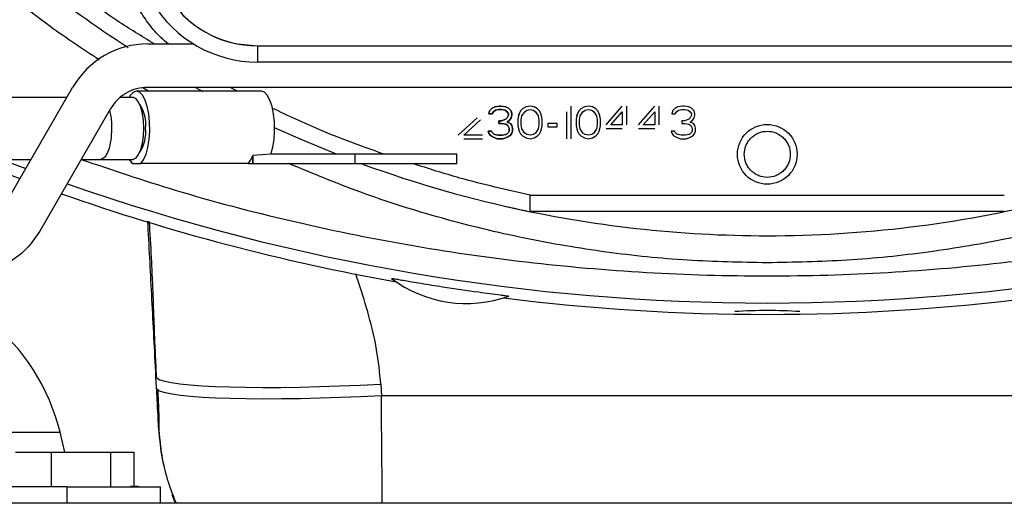
# Paper-space layout 'Sheet2' of a CAD drawing. Units: inches. Extents: x -147 to 301, y 5 to 193.
# Drawn here: x 121 to 128, y 41 to 45 of the extents above; entities that cross this region are included whole.
import ezdxf

# ---------------------------------------------------------------- set-up
doc = ezdxf.new("R2010")
doc.units = ezdxf.units.IN
doc.header["$MEASUREMENT"] = 0

psp = doc.layouts.new('Sheet2')

# ---------------------------------------------------------------- linework, layer by layer
at = {"color": 7, "linetype": 'Continuous', "lineweight": 25, "ltscale": 18}
for p, q in [((121.66864, 44.66896), (122.00044, 44.66896)), ((122.46485, 44.65557), (129.86642, 44.65557)), ((122.46485, 44.65557), (122.46485, 44.53746)), ((129.86642, 44.53746), (122.46485, 44.53746)), ((120.61167, 43.46817), (121.12311, 44.354)), ((122.4928, 44.32599), (121.58683, 44.32599)), ((130.66264, 44.354), (121.66864, 44.354)), ((122.07015, 44.32052), (122.01758, 44.34939)), ((121.08124, 44.28149), (120.65952, 44.28149)), ((121.55881, 44.28149), (121.47165, 44.28149)), ((121.39587, 44.19652), (120.88444, 43.31069)), ((124.14871, 44.1826), (124.14378, 44.16249)), ((124.14378, 44.16249), (124.14871, 44.1826)), ((124.16839, 44.2027), (124.14871, 44.1826)), ((124.14871, 44.1826), (124.16839, 44.2027)), ((124.18808, 44.21275), (124.16839, 44.2027)), ((124.16839, 44.2027), (124.18808, 44.21275)), ((124.16839, 44.16249), (124.17823, 44.17757)), ((124.17823, 44.17757), (124.16839, 44.16249)), ((124.17823, 44.17757), (124.193, 44.18762)), ((124.193, 44.18762), (124.17823, 44.17757)), ((124.22253, 44.21778), (124.18808, 44.21275)), ((124.18808, 44.21275), (124.22253, 44.21778)), ((124.193, 44.18762), (124.2176, 44.19265)), ((124.2176, 44.19265), (124.193, 44.18762)), ((124.2176, 44.19265), (124.23729, 44.19265)), ((124.23729, 44.19265), (124.2176, 44.19265)), ((124.23237, 44.21778), (124.22253, 44.21778)), ((124.22253, 44.21778), (124.23237, 44.21778)), ((124.26682, 44.21275), (124.23237, 44.21778)), ((124.23237, 44.21778), (124.26682, 44.21275)), ((124.23729, 44.19265), (124.2619, 44.18762)), ((124.2619, 44.18762), (124.23729, 44.19265)), ((124.2619, 44.18762), (124.27666, 44.17757)), ((124.27666, 44.17757), (124.2619, 44.18762)), ((124.2865, 44.2027), (124.26682, 44.21275)), ((124.26682, 44.21275), (124.2865, 44.2027)), ((124.27666, 44.17757), (124.2865, 44.16249)), ((124.2865, 44.16249), (124.27666, 44.17757)), ((124.30619, 44.1826), (124.2865, 44.2027)), ((124.2865, 44.2027), (124.30619, 44.1826)), ((124.31111, 44.16249), (124.30619, 44.1826)), ((124.30619, 44.1826), (124.31111, 44.16249)), ((124.37508, 44.1826), (124.36524, 44.16249)), ((124.38985, 44.19768), (124.37508, 44.1826)), ((124.38493, 44.14741), (124.40461, 44.17757)), ((124.41445, 44.21275), (124.38985, 44.19768)), ((124.40461, 44.17757), (124.41938, 44.18762)), ((124.44398, 44.21778), (124.41445, 44.21275)), ((124.41938, 44.18762), (124.44398, 44.19265)), ((124.47351, 44.21275), (124.44398, 44.21778)), ((124.44398, 44.19265), (124.46859, 44.18762)), ((124.46859, 44.18762), (124.48335, 44.17757)), ((124.49812, 44.19768), (124.47351, 44.21275)), ((124.48335, 44.17757), (124.50304, 44.14741)), ((124.51288, 44.1826), (124.49812, 44.19768)), ((124.52272, 44.16249), (124.51288, 44.1826)), ((124.70973, 43.98156), (124.70973, 44.17757)), ((124.73926, 44.21778), (124.73926, 43.98156)), ((124.79831, 44.1826), (124.78847, 44.16249)), ((124.81308, 44.19768), (124.79831, 44.1826)), ((124.80816, 44.14741), (124.82784, 44.17757)), ((124.83768, 44.21275), (124.81308, 44.19768)), ((124.82784, 44.17757), (124.8426, 44.18762)), ((124.86721, 44.21778), (124.83768, 44.21275)), ((124.8426, 44.18762), (124.86721, 44.19265)), ((124.89674, 44.21275), (124.86721, 44.21778)), ((124.86721, 44.19265), (124.89182, 44.18762)), ((124.89182, 44.18762), (124.90658, 44.17757)), ((124.92134, 44.19768), (124.89674, 44.21275)), ((124.90658, 44.17757), (124.92627, 44.14741)), ((124.93611, 44.1826), (124.92134, 44.19768)), ((124.94595, 44.16249), (124.93611, 44.1826)), ((124.99516, 44.08208), (125.11327, 44.21778)), ((125.02961, 44.08208), (125.11327, 44.17757)), ((125.11327, 44.17757), (125.11327, 44.08208)), ((125.1428, 44.21778), (125.1428, 44.08208)), ((125.23138, 44.08208), (125.34949, 44.21778)), ((125.26583, 44.08208), (125.34949, 44.17757)), ((125.34949, 44.17757), (125.34949, 44.08208)), ((125.37902, 44.21778), (125.37902, 44.08208)), ((125.47745, 44.1826), (125.47253, 44.16249)), ((125.49713, 44.2027), (125.47745, 44.1826)), ((125.51682, 44.21275), (125.49713, 44.2027)), ((125.49713, 44.16249), (125.50697, 44.17757)), ((125.50697, 44.17757), (125.52174, 44.18762)), ((125.55127, 44.21778), (125.51682, 44.21275)), ((125.52174, 44.18762), (125.54634, 44.19265)), ((125.54634, 44.19265), (125.56603, 44.19265)), ((125.56111, 44.21778), (125.55127, 44.21778)), ((125.59556, 44.21275), (125.56111, 44.21778)), ((125.56603, 44.19265), (125.59064, 44.18762)), ((125.59064, 44.18762), (125.6054, 44.17757)), ((125.61524, 44.2027), (125.59556, 44.21275)), ((125.6054, 44.17757), (125.61524, 44.16249)), ((125.63493, 44.1826), (125.61524, 44.2027)), ((125.63985, 44.16249), (125.63493, 44.1826)), ((123.92233, 44.00669), (124.06012, 44.13234)), ((124.08473, 44.11726), (123.9617, 44.00669)), ((124.14378, 44.16249), (124.16839, 44.16249)), ((124.16839, 44.16249), (124.14378, 44.16249)), ((124.23729, 44.11223), (124.2176, 44.11223)), ((124.2176, 44.11223), (124.2176, 44.09213)), ((124.2176, 44.09213), (124.2176, 44.11223)), ((124.2176, 44.11223), (124.23729, 44.11223)), ((124.26682, 44.12229), (124.23729, 44.11223)), ((124.23729, 44.11223), (124.26682, 44.12229)), ((124.27666, 44.13234), (124.26682, 44.12229)), ((124.26682, 44.12229), (124.27666, 44.13234)), ((124.2865, 44.15244), (124.27666, 44.13234)), ((124.27666, 44.13234), (124.2865, 44.15244)), ((124.27666, 44.10218), (124.29634, 44.11726)), ((124.29634, 44.11726), (124.27666, 44.10218)), ((124.30127, 44.09213), (124.27666, 44.10218)), ((124.27666, 44.10218), (124.30127, 44.09213)), ((124.2865, 44.16249), (124.2865, 44.15244)), ((124.2865, 44.15244), (124.2865, 44.16249)), ((124.29634, 44.11726), (124.30619, 44.13234)), ((124.30619, 44.13234), (124.29634, 44.11726)), ((124.30619, 44.13234), (124.31111, 44.15244)), ((124.31111, 44.15244), (124.30619, 44.13234)), ((124.31111, 44.15244), (124.31111, 44.16249)), ((124.31111, 44.16249), (124.31111, 44.15244)), ((124.36032, 44.14741), (124.3554, 44.12229)), ((124.3554, 44.12229), (124.3554, 44.07705)), ((124.36524, 44.16249), (124.36032, 44.14741)), ((124.36032, 44.14741), (124.36524, 44.16249)), ((124.38001, 44.11726), (124.38493, 44.14741)), ((124.38001, 44.08208), (124.38001, 44.11726)), ((124.50304, 44.14741), (124.50796, 44.11726)), ((124.50796, 44.11726), (124.50796, 44.08208)), ((124.52764, 44.14741), (124.52272, 44.16249)), ((124.53256, 44.12229), (124.52764, 44.14741)), ((124.53256, 44.07705), (124.53256, 44.12229)), ((124.78355, 44.14741), (124.77863, 44.12229)), ((124.77863, 44.12229), (124.77863, 44.07705)), ((124.78847, 44.16249), (124.78355, 44.14741)), ((124.78355, 44.14741), (124.78847, 44.16249)), ((124.80323, 44.11726), (124.80816, 44.14741)), ((124.80323, 44.08208), (124.80323, 44.11726)), ((124.92627, 44.14741), (124.93119, 44.11726)), ((124.93119, 44.11726), (124.93119, 44.08208)), ((124.95087, 44.14741), (124.94595, 44.16249)), ((124.95579, 44.12229), (124.95087, 44.14741)), ((124.95579, 44.07705), (124.95579, 44.12229)), ((125.47253, 44.16249), (125.49713, 44.16249)), ((125.54634, 44.11223), (125.54634, 44.09213)), ((125.56603, 44.11223), (125.54634, 44.11223)), ((125.59556, 44.12229), (125.56603, 44.11223)), ((125.6054, 44.13234), (125.59556, 44.12229)), ((125.61524, 44.15244), (125.6054, 44.13234)), ((125.6054, 44.10218), (125.62508, 44.11726)), ((125.63001, 44.09213), (125.6054, 44.10218)), ((125.61524, 44.16249), (125.61524, 44.15244)), ((125.62508, 44.11726), (125.63493, 44.13234)), ((125.63493, 44.13234), (125.63985, 44.15244)), ((125.63985, 44.15244), (125.63985, 44.16249)), ((124.16347, 44.03684), (124.13886, 44.03684)), ((124.13886, 44.03684), (124.14378, 44.02177)), ((124.14378, 44.02177), (124.13886, 44.03684)), ((124.13886, 44.03684), (124.16347, 44.03684)), ((124.16839, 44.02679), (124.16347, 44.03684)), ((124.16347, 44.03684), (124.16839, 44.02679)), ((124.2176, 44.09213), (124.23729, 44.09213)), ((124.23729, 44.09213), (124.2176, 44.09213)), ((124.23729, 44.09213), (124.26682, 44.0871)), ((124.26682, 44.0871), (124.23729, 44.09213)), ((124.26682, 44.0871), (124.28158, 44.07705)), ((124.28158, 44.07705), (124.26682, 44.0871)), ((124.28158, 44.07705), (124.29142, 44.05695)), ((124.29142, 44.05695), (124.28158, 44.07705)), ((124.29142, 44.03684), (124.2865, 44.02679)), ((124.2865, 44.02679), (124.29142, 44.03684)), ((124.29142, 44.05695), (124.29142, 44.03684)), ((124.29142, 44.03684), (124.29142, 44.05695)), ((124.31111, 44.07705), (124.30127, 44.09213)), ((124.30127, 44.09213), (124.31111, 44.07705)), ((124.31603, 44.05695), (124.31111, 44.07705)), ((124.31111, 44.07705), (124.31603, 44.05695)), ((124.31111, 44.02177), (124.31603, 44.03684)), ((124.31603, 44.03684), (124.31111, 44.02177)), ((124.31603, 44.03684), (124.31603, 44.05695)), ((124.31603, 44.05695), (124.31603, 44.03684)), ((124.3554, 44.07705), (124.36032, 44.05192)), ((124.36032, 44.05192), (124.36524, 44.03684)), ((124.36524, 44.03684), (124.37508, 44.01674)), ((124.38493, 44.05192), (124.38001, 44.08208)), ((124.40461, 44.02177), (124.38493, 44.05192)), ((124.50304, 44.05192), (124.48335, 44.02177)), ((124.50796, 44.08208), (124.50304, 44.05192)), ((124.51288, 44.01674), (124.52272, 44.03684)), ((124.52272, 44.03684), (124.52764, 44.05192)), ((124.52764, 44.05192), (124.53256, 44.07705)), ((124.57193, 44.09213), (124.57193, 44.067)), ((124.64083, 44.09213), (124.57193, 44.09213)), ((124.57193, 44.067), (124.64083, 44.067)), ((124.64083, 44.067), (124.64083, 44.09213)), ((124.77863, 44.07705), (124.78355, 44.05192)), ((124.78355, 44.05192), (124.78847, 44.03684)), ((124.78847, 44.03684), (124.79831, 44.01674)), ((124.80816, 44.05192), (124.80323, 44.08208)), ((124.82784, 44.02177), (124.80816, 44.05192)), ((124.92627, 44.05192), (124.90658, 44.02177)), ((124.93119, 44.08208), (124.92627, 44.05192)), ((124.93611, 44.01674), (124.94595, 44.03684)), ((124.94595, 44.03684), (124.95087, 44.05192)), ((124.95087, 44.05192), (124.95579, 44.07705)), ((125.11327, 44.05192), (124.99516, 44.05192)), ((125.11327, 44.08208), (125.02961, 44.08208)), ((125.34949, 44.05192), (125.23138, 44.05192)), ((125.34949, 44.08208), (125.26583, 44.08208)), ((125.4676, 44.03684), (125.47253, 44.02177)), ((125.49221, 44.03684), (125.4676, 44.03684)), ((125.49713, 44.02679), (125.49221, 44.03684)), ((125.54634, 44.09213), (125.56603, 44.09213)), ((125.56603, 44.09213), (125.59556, 44.0871)), ((125.59556, 44.0871), (125.61032, 44.07705)), ((125.61032, 44.07705), (125.62016, 44.05695)), ((125.62016, 44.03684), (125.61524, 44.02679)), ((125.62016, 44.05695), (125.62016, 44.03684)), ((125.63985, 44.07705), (125.63001, 44.09213)), ((125.64477, 44.05695), (125.63985, 44.07705)), ((125.63985, 44.02177), (125.64477, 44.03684)), ((125.64477, 44.03684), (125.64477, 44.05695)), ((124.09949, 44.00669), (123.9617, 44.00669)), ((123.9617, 43.98156), (124.09949, 43.98156)), ((124.14378, 44.02177), (124.15363, 44.00669)), ((124.15363, 44.00669), (124.14378, 44.02177)), ((124.15363, 44.00669), (124.16839, 43.99664)), ((124.16839, 43.99664), (124.15363, 44.00669)), ((124.17823, 44.01674), (124.16839, 44.02679)), ((124.16839, 44.02679), (124.17823, 44.01674)), ((124.16839, 43.99664), (124.18808, 43.98659)), ((124.18808, 43.98659), (124.16839, 43.99664)), ((124.18808, 44.01172), (124.17823, 44.01674)), ((124.17823, 44.01674), (124.18808, 44.01172)), ((124.21268, 44.00669), (124.18808, 44.01172)), ((124.18808, 44.01172), (124.21268, 44.00669)), ((124.18808, 43.98659), (124.20776, 43.98156)), ((124.20776, 43.98156), (124.18808, 43.98659)), ((124.20776, 43.98156), (124.24713, 43.98156)), ((124.24713, 43.98156), (124.20776, 43.98156)), ((124.24221, 44.00669), (124.21268, 44.00669)), ((124.21268, 44.00669), (124.24221, 44.00669)), ((124.26682, 44.01172), (124.24221, 44.00669)), ((124.24221, 44.00669), (124.26682, 44.01172)), ((124.24713, 43.98156), (124.26682, 43.98659)), ((124.26682, 43.98659), (124.24713, 43.98156)), ((124.27666, 44.01674), (124.26682, 44.01172)), ((124.26682, 44.01172), (124.27666, 44.01674)), ((124.26682, 43.98659), (124.2865, 43.99664)), ((124.2865, 43.99664), (124.26682, 43.98659)), ((124.2865, 44.02679), (124.27666, 44.01674)), ((124.2865, 43.99664), (124.30127, 44.00669)), ((124.30127, 44.00669), (124.2865, 43.99664)), ((124.30127, 44.00669), (124.31111, 44.02177)), ((124.31111, 44.02177), (124.30127, 44.00669)), ((124.37508, 44.01674), (124.38985, 44.00166)), ((124.38985, 44.00166), (124.41445, 43.98659)), ((124.41938, 44.01172), (124.40461, 44.02177)), ((124.41445, 43.98659), (124.44398, 43.98156)), ((124.44398, 44.00669), (124.41938, 44.01172)), ((124.46859, 44.01172), (124.44398, 44.00669)), ((124.44398, 43.98156), (124.47351, 43.98659)), ((124.48335, 44.02177), (124.46859, 44.01172)), ((124.47351, 43.98659), (124.49812, 44.00166)), ((124.49812, 44.00166), (124.51288, 44.01674)), ((124.79831, 44.01674), (124.81308, 44.00166)), ((124.81308, 44.00166), (124.83768, 43.98659)), ((124.8426, 44.01172), (124.82784, 44.02177)), ((124.83768, 43.98659), (124.86721, 43.98156)), ((124.86721, 44.00669), (124.8426, 44.01172)), ((124.89182, 44.01172), (124.86721, 44.00669)), ((124.86721, 43.98156), (124.89674, 43.98659)), ((124.90658, 44.02177), (124.89182, 44.01172)), ((124.89674, 43.98659), (124.92134, 44.00166)), ((124.92134, 44.00166), (124.93611, 44.01674)), ((125.47253, 44.02177), (125.48237, 44.00669)), ((125.48237, 44.00669), (125.49713, 43.99664)), ((125.50697, 44.01674), (125.49713, 44.02679)), ((125.49713, 43.99664), (125.51682, 43.98659)), ((125.51682, 44.01172), (125.50697, 44.01674)), ((125.54142, 44.00669), (125.51682, 44.01172)), ((125.51682, 43.98659), (125.5365, 43.98156)), ((125.5365, 43.98156), (125.57587, 43.98156)), ((125.57095, 44.00669), (125.54142, 44.00669)), ((125.59556, 44.01172), (125.57095, 44.00669)), ((125.57587, 43.98156), (125.59556, 43.98659)), ((125.6054, 44.01674), (125.59556, 44.01172)), ((125.59556, 43.98659), (125.61524, 43.99664)), ((125.61524, 44.02679), (125.6054, 44.01674)), ((125.61524, 43.99664), (125.63001, 44.00669)), ((125.63001, 44.00669), (125.63985, 44.02177)), ((120.6481, 43.8315), (120.82144, 43.8315)), ((121.18513, 43.8315), (121.32533, 43.8315)), ((121.32531, 43.83149), (121.55881, 43.83149)), ((122.43109, 43.86052), (122.43094, 43.86052)), ((122.43094, 43.80149), (122.43094, 43.86052)), ((122.56195, 43.86895), (122.43109, 43.86052)), ((122.43109, 43.86052), (122.43109, 43.80149)), ((122.56195, 43.87149), (123.1722, 43.87149)), ((123.1722, 43.87149), (123.1722, 43.80149)), ((123.1722, 43.87149), (123.9127, 43.87149)), ((123.9127, 43.80149), (123.9127, 43.87149)), ((121.55567, 43.80149), (121.61799, 43.80149)), ((122.396, 43.80149), (121.61799, 43.80149)), ((122.396, 43.80149), (122.43094, 43.80149)), ((122.43094, 43.80149), (122.43109, 43.80149)), ((122.43109, 43.80149), (123.1722, 43.80149)), ((123.1722, 43.80149), (123.9127, 43.80149)), ((124.44491, 43.5729), (127.88636, 43.5729)), ((124.44491, 43.45479), (127.88636, 43.45479)), ((121.73249, 42.17279), (121.72806, 42.25726)), ((123.35968, 42.20037), (123.3641, 42.1159)), ((129.7152, 42.1159), (123.3641, 42.1159)), ((121.7509, 41.84564), (121.74764, 41.88904)), ((121.06688, 41.70611), (121.0316, 41.85101)), ((120.70708, 41.70611), (120.96806, 41.70611)), ((120.96806, 41.70611), (120.96806, 41.45611)), ((120.96806, 41.70611), (121.39778, 41.70611)), ((121.39778, 41.70611), (121.39778, 41.45611)), ((121.39778, 41.70611), (121.56654, 41.70611)), ((121.56654, 41.70611), (121.56654, 41.45711)), ((121.54276, 41.45711), (121.54276, 41.45611)), ((121.5473, 41.45711), (121.54276, 41.45711)), ((121.5473, 41.45711), (121.5473, 41.45611)), ((121.57763, 41.45711), (121.5473, 41.45711)), ((121.57763, 41.45711), (121.57763, 41.45611)), ((121.582, 41.45711), (121.57763, 41.45711)), ((121.582, 41.45711), (121.582, 41.45611)), ((121.58812, 41.45711), (121.582, 41.45711)), ((121.58812, 41.45711), (121.58812, 41.45611)), ((121.60107, 41.45711), (121.58812, 41.45711)), ((121.60107, 41.45711), (121.60107, 41.45611)), ((121.67866, 41.45711), (121.67866, 41.45611)), ((121.72101, 41.45711), (121.72101, 41.45611)), ((121.08108, 41.45611), (118.98212, 41.45611)), ((121.08108, 41.45611), (121.08108, 41.33611)), ((121.08108, 41.45611), (121.76181, 41.45611)), ((121.76181, 41.33611), (121.76181, 41.45611)), ((121.84296, 41.39905), (121.86711, 41.33611)), ((141.39641, 41.33611), (110.89641, 41.33611))]:
    psp.add_line(p, q, dxfattribs=at)
at = {"color": 8, "linetype": 'Continuous', "lineweight": 25, "ltscale": 18}
for p, q in [((121.67398, 44.32599), (121.63363, 44.34939)), ((122.31892, 44.32599), (122.2668, 44.354)), ((120.59937, 43.83412), (120.78257, 43.76418)), ((118.01282, 41.85101), (121.0316, 41.85101))]:
    psp.add_line(p, q, dxfattribs=at)
at = {"color": 7, "linetype": 'Continuous', "lineweight": 25, "ltscale": 18, "flags": 128}
for points in [[(121.61799, 43.80149), (121.63829, 43.82871), (121.65578, 43.86838), (121.66951, 43.91834), (121.67871, 43.97584), (121.68289, 44.03776), (121.68182, 44.10069), (121.67555, 44.16122), (121.66444, 44.21601), (121.64908, 44.26209), (121.63033, 44.29693), (121.60919, 44.31863), (121.58683, 44.32599), (121.56447, 44.31863), (121.54333, 44.29693), (121.53382, 44.28149)], [(122.56195, 43.86895), (122.5756, 43.91895), (122.58474, 43.97645), (122.58887, 44.03831), (122.58776, 44.10116), (122.58147, 44.16158), (122.57034, 44.21627), (122.55499, 44.26225), (122.53624, 44.297), (122.51513, 44.31864), (122.4928, 44.32599)], [(121.6392, 44.05649), (121.63668, 44.11245), (121.62926, 44.16489), (121.61741, 44.21051), (121.60189, 44.24647), (121.58365, 44.27048), (121.56386, 44.28105), (121.55881, 44.28149)], [(121.55881, 43.83149), (121.56386, 43.83194), (121.58365, 43.8425), (121.60189, 43.86652), (121.61741, 43.90247), (121.62926, 43.9481), (121.63668, 44.00054), (121.6392, 44.05649)], [(123.03823, 43.86916), (122.78127, 43.97481), (122.58737, 44.0611)], [(120.33812, 43.84928), (120.58926, 43.74942), (120.7407, 43.69165)], [(121.53382, 43.83149), (121.53536, 43.82871), (121.55567, 43.80149)], [(123.3641, 42.1159), (123.21399, 42.10869), (123.06515, 42.10276), (122.91885, 42.09815), (122.77632, 42.09489), (122.63878, 42.09302), (122.50739, 42.09255), (122.38327, 42.09349), (122.26747, 42.09582), (122.16097, 42.09954), (122.06467, 42.10459), (121.9794, 42.11096), (121.90587, 42.11857), (121.84471, 42.12737), (121.79644, 42.13728), (121.76147, 42.14822), (121.74009, 42.16009), (121.73249, 42.17279)], [(121.74849, 41.86731), (121.76394, 41.71308), (121.78247, 41.61072)]]:
    psp.add_lwpolyline(points, dxfattribs=at)
at = {"color": 8, "linetype": 'Continuous', "lineweight": 25, "ltscale": 18, "flags": 128}
psp.add_lwpolyline([(121.73002, 42.251), (121.73566, 42.24456), (121.75704, 42.23269), (121.79202, 42.22176), (121.84029, 42.21185), (121.90145, 42.20305), (121.97497, 42.19543), (122.06025, 42.18907), (122.15654, 42.18401), (122.26304, 42.1803), (122.37884, 42.17796), (122.50297, 42.17702), (122.63435, 42.17749), (122.7719, 42.17936), (122.91442, 42.18262), (123.06073, 42.18723), (123.20956, 42.19317), (123.35968, 42.20037)], dxfattribs=at)
at = {"color": 7, "linetype": 'Continuous', "lineweight": 25, "ltscale": 324}
psp.add_circle((126.16564, 43.86817), 0.21654, dxfattribs=at)
for centre, radius, start, end in [((126.16564, 51.84061), 8.56299, 225.885188, 237.197024), ((122.46485, 45.42329), 0.76772, 210.634305, 270), ((122.46485, 45.42329), 0.88583, 210.634305, 270), ((121.66864, 44.03904), 0.62992, 90, 150), ((121.39923, 44.08564), 0.25537, 353.446004, 34.303444), ((121.38211, 44.03157), 0.27196, 326.992754, 5.25816), ((122.2776, 43.91143), 0.16157, 317.120745, 341.63213), ((126.16564, 51.84061), 8.56299, 249.933354, 258.243111), ((126.16564, 58.13983), 15.43307, 250.607487, 259.942342), ((126.16564, 51.84061), 8.56299, 257.226344, 270), ((126.16564, 51.84061), 8.56299, 270, 283.933999), ((119.57419, 41.49611), 1.5, 13.685547, 88.705893), ((123.98198, 43.69109), 0.90551, 233.031212, 289.780477), ((126.16564, 58.13983), 15.43307, 262.869348, 277.130652), ((126.16564, 39.03578), 3.69889, 86.338459, 93.661541)]:
    psp.add_arc(centre, radius, start, end, dxfattribs=at)
at = {"color": 8, "linetype": 'Continuous', "lineweight": 25, "ltscale": 324}
psp.add_arc((126.16564, 58.13983), 15.35046, 250.665239, 289.334761, dxfattribs=at)
at = {"color": 8, "linetype": 'Continuous', "lineweight": 25, "ltscale": 18}
for points, knots in [([(121.31557, 44.55238), (121.19612, 44.63162), (120.89625, 44.83055), (120.45088, 45.19668), (120.10745, 45.49943), (119.94427, 45.67602), (119.92796, 45.69367)], [0, 0, 0, 0, 0.23874478, 0.59935398, 0.95995697, 1, 1, 1, 1]), ([(121.71539, 44.66896), (121.62448, 44.72455), (121.37121, 44.87942), (120.9792, 45.17126), (120.62459, 45.45753), (120.43466, 45.64228), (120.382, 45.6935)], [0, 0, 0, 0, 0.1896615, 0.5283692, 0.8692427, 1, 1, 1, 1]), ([(121.81761, 44.66896), (121.79924, 44.68433), (121.74804, 44.72716), (121.67652, 44.80959), (121.6306, 44.88051), (121.60793, 44.91552)], [0, 0, 0, 0, 0.2208917, 0.6153564, 1, 1, 1, 1]), ([(130.69764, 44.34939), (130.55926, 44.26662), (130.23802, 44.07446), (129.70911, 43.82208), (129.12276, 43.58675), (128.52861, 43.39805), (127.93258, 43.25349), (127.3381, 43.15322), (126.7493, 43.09194), (126.35885, 43.08447), (126.16564, 43.08077)], [0, 0, 0, 0, 0.1014842, 0.2355866, 0.3684074, 0.4990396, 0.6277128, 0.7542204, 0.8783738, 1, 1, 1, 1]), ([(121.38939, 44.1853), (121.3932, 44.17153), (121.40351, 44.13425), (121.40485, 44.08657), (121.40571, 44.05649)], [0, 0, 0, 0, 0.3690834, 1, 1, 1, 1]), ([(123.37573, 43.87149), (123.22167, 43.92677), (122.94838, 44.02483), (122.68593, 44.1489), (122.57142, 44.20303)], [0, 0, 0, 0, 0.5636947, 1, 1, 1, 1]), ([(121.40571, 44.05649), (121.4045, 44.02701), (121.40208, 43.96804), (121.38349, 43.89367), (121.35692, 43.84165), (121.33586, 43.83488), (121.32533, 43.8315)], [0, 0, 0, 0, 0.2500468, 0.500086, 0.750127, 1, 1, 1, 1]), ([(121.18496, 43.8315), (121.41146, 43.75474), (121.91068, 43.58554), (122.70166, 43.37977), (123.55254, 43.20445), (124.41642, 43.07904), (125.2888, 43.00305), (126.16563, 42.97769), (127.04246, 43.00305), (127.91484, 43.07904), (128.77871, 43.20444), (129.6296, 43.37976), (130.42054, 43.58552), (130.91972, 43.75471), (131.14617, 43.83146)], [0, 0, 0, 0, 0.07066344, 0.15574938, 0.24133954, 0.32732216, 0.41358328, 0.50000716, 0.5864298, 0.67269028, 0.75867281, 0.84426357, 0.92935084, 1, 1, 1, 1]), ([(126.16564, 43.08077), (125.97242, 43.08447), (125.58198, 43.09193), (124.9932, 43.15326), (124.39864, 43.25334), (123.80291, 43.39862), (123.22995, 43.57759), (122.86502, 43.72941), (122.69174, 43.80149)], [0, 0, 0, 0, 0.1622307, 0.3278302, 0.4965735, 0.6682076, 0.8424565, 1, 1, 1, 1]), ([(124.44491, 43.5729), (124.27403, 43.61069), (123.98615, 43.67437), (123.7056, 43.76476), (123.59158, 43.80149)], [0, 0, 0, 0, 0.5935785, 1, 1, 1, 1]), ([(123.35968, 42.20037), (123.35174, 42.28401), (123.3359, 42.45097), (123.27554, 42.695), (123.22042, 42.87719), (123.18554, 42.97809), (123.17787, 43.00031)], [0, 0, 0, 0, 0.3059883, 0.6108216, 0.9143243, 1, 1, 1, 1]), ([(123.37105, 41.33611), (123.37081, 41.3628), (123.37027, 41.4242), (123.36932, 41.52978), (123.36821, 41.654), (123.36697, 41.79399), (123.36559, 41.94932), (123.36461, 42.05894), (123.3641, 42.1159)], [0, 0, 0, 0, 0.11234085, 0.25841955, 0.42022882, 0.59776335, 0.79101992, 1, 1, 1, 1])]:
    psp.add_open_spline(points, degree=3, knots=knots, dxfattribs=at)
at = {"color": 7, "linetype": 'Continuous', "lineweight": 25, "ltscale": 18}
for points, knots in [([(121.80428, 45.0321), (121.84163, 44.97845), (121.91762, 44.86929), (122.08079, 44.7495), (122.26701, 44.67014), (122.39965, 44.66037), (122.46485, 44.65557)], [0, 0, 0, 0, 0.2457583, 0.5000004, 0.7542408, 1, 1, 1, 1]), ([(121.66864, 44.354), (121.64113, 44.35192), (121.58612, 44.34776), (121.50957, 44.31455), (121.44253, 44.26486), (121.41142, 44.2193), (121.39587, 44.19652)], [0, 0, 0, 0, 0.2500012, 0.5000006, 0.7500015, 1, 1, 1, 1]), ([(125.99831, 43.86817), (126.00055, 43.88922), (126.00399, 43.9216), (126.02485, 43.96056), (126.04644, 43.98733), (126.07325, 44.00907), (126.11221, 44.02928), (126.16564, 44.03954), (126.21906, 44.02928), (126.25802, 44.00907), (126.28483, 43.98733), (126.30642, 43.96056), (126.32729, 43.9216), (126.33072, 43.88922), (126.33296, 43.86817)], [0, 0, 0, 0, 0.1197274, 0.1841777, 0.2500006, 0.3158194, 0.3802704, 0.5000001, 0.6197295, 0.6841807, 0.7499994, 0.8158223, 0.8802725, 1, 1, 1, 1]), ([(126.33296, 43.86817), (126.33072, 43.84713), (126.32729, 43.81475), (126.30642, 43.77578), (126.28482, 43.74901), (126.25802, 43.72728), (126.21906, 43.70707), (126.16564, 43.69681), (126.11221, 43.70707), (126.07325, 43.72728), (126.04645, 43.74901), (126.02485, 43.77578), (126.00399, 43.81475), (126.00055, 43.84713), (125.99831, 43.86817)], [0, 0, 0, 0, 0.119731, 0.1841807, 0.2499997, 0.3158207, 0.3802713, 0.4999999, 0.6197287, 0.6841792, 0.7500004, 0.8158193, 0.880269, 1, 1, 1, 1]), ([(124.44491, 43.45479), (124.44491, 43.45656), (124.44491, 43.46011), (124.44491, 43.48743), (124.44491, 43.52647), (124.44491, 43.55742), (124.44491, 43.5729)], [0, 0, 0, 0, 0.2499994, 0.5000064, 0.7499993, 1, 1, 1, 1]), ([(121.72806, 42.25726), (121.72311, 42.35176), (121.7132, 42.54083), (121.69881, 42.81537), (121.68464, 43.08576), (121.6748, 43.27347), (121.66954, 43.37392), (121.66903, 43.38355)], [0, 0, 0, 0, 0.2422598, 0.4847114, 0.7278778, 0.9739154, 1, 1, 1, 1]), ([(121.67788, 43.38086), (121.67918, 43.36059), (121.68631, 43.24909), (121.69491, 43.08717), (121.70348, 42.89444), (121.70937, 42.7377), (121.71505, 42.5814), (121.72145, 42.42184), (121.72715, 42.30781), (121.72999, 42.25106)], [0, 0, 0, 0, 0.0515529, 0.2835522, 0.4274173, 0.5707938, 0.7143723, 0.8578752, 1, 1, 1, 1]), ([(120.88444, 43.31069), (120.85334, 43.26513), (120.79113, 43.17401), (120.65704, 43.07463), (120.50393, 43.0082), (120.39392, 42.99989), (120.33891, 42.99573)], [0, 0, 0, 0, 0.2500003, 0.5, 0.7500002, 1, 1, 1, 1]), ([(123.43742, 42.96762), (123.43766, 42.96769), (123.43814, 42.96782), (123.44511, 42.96694), (123.46124, 42.96449), (123.50787, 42.95686), (123.57561, 42.94539), (123.68253, 42.92757), (123.84437, 42.90142), (124.0104, 42.87744), (124.15081, 42.85851), (124.21205, 42.85031), (124.25266, 42.84474), (124.27176, 42.84202), (124.28378, 42.84015), (124.28838, 42.83927), (124.28841, 42.83907), (124.28842, 42.83901)], [0, 0, 0, 0, 0.0134758, 0.0268949, 0.0489969, 0.0884154, 0.196749, 0.2706241, 0.4411719, 0.7290579, 0.8155697, 0.901394, 0.9304042, 0.959567, 0.976001, 0.9925817, 1, 1, 1, 1]), ([(121.74849, 41.86731), (121.74826, 41.87179), (121.74779, 41.88076), (121.74415, 41.95019), (121.73891, 42.05028), (121.73463, 42.13195), (121.73249, 42.17279)], [0, 0, 0, 0, 0.2499947, 0.499994, 0.7499949, 1, 1, 1, 1]), ([(121.73883, 42.1652), (121.73979, 42.15197), (121.7419, 42.12295), (121.74437, 42.0756), (121.74653, 42.02458), (121.7482, 41.97316), (121.74935, 41.92577), (121.7499, 41.88776), (121.74992, 41.86274), (121.74953, 41.86054), (121.74935, 41.85949)], [0, 0, 0, 0, 0.078927, 0.1731185, 0.2833556, 0.4089307, 0.5480999, 0.6983301, 0.8565133, 1, 1, 1, 1]), ([(121.74978, 41.84549), (121.7511, 41.82817), (121.7539, 41.79149), (121.75749, 41.77403), (121.75939, 41.76481)], [0, 0, 0, 0, 0.47214427, 1, 1, 1, 1]), ([(121.75204, 41.81857), (121.7594, 41.7588), (121.77388, 41.64116), (121.81616, 41.47932), (121.85613, 41.38058), (121.87413, 41.33611)], [0, 0, 0, 0, 0.3621443, 0.7127985, 1, 1, 1, 1])]:
    psp.add_open_spline(points, degree=3, knots=knots, dxfattribs=at)

doc.saveas('drawing.dxf')
